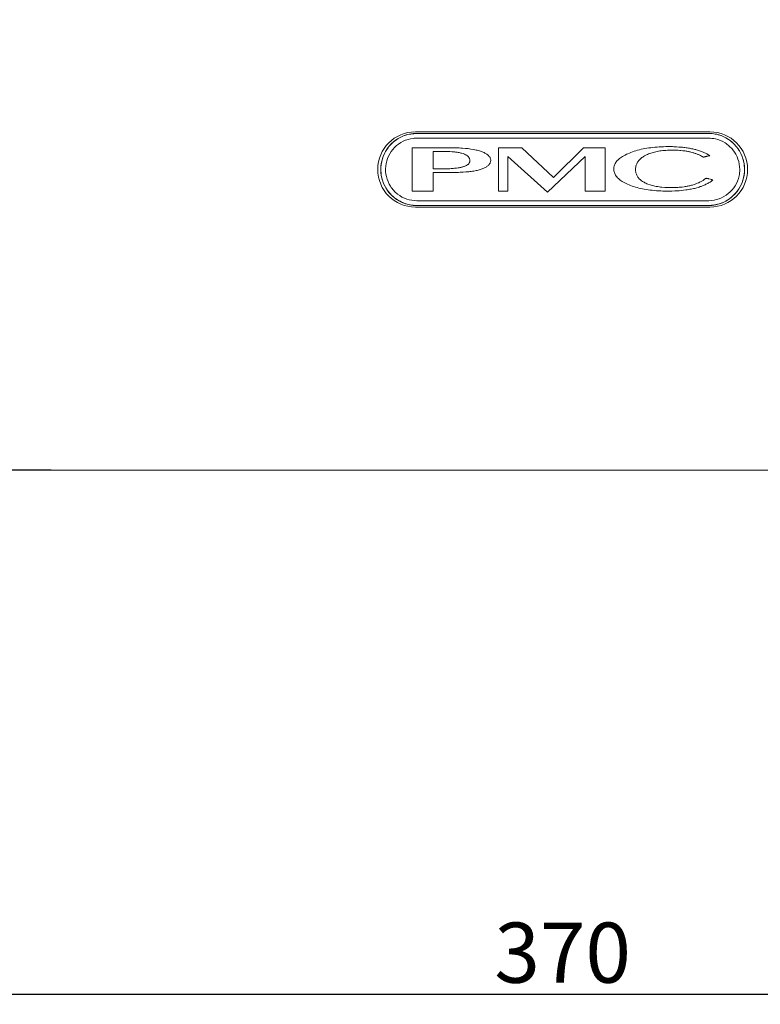
# Model space of a CAD drawing. Units: millimetres. Extents: x 2454 to 7388, y -995 to 2473.
# Drawn here: x 3496 to 3619, y 52 to 216 of the extents above; entities that cross this region are included whole.
import ezdxf

# ---------------------------------------------------------------- set-up
doc = ezdxf.new("R2010")
doc.units = ezdxf.units.MM
doc.header["$PDSIZE"] = -1
doc.layers.add('BORDER', color=179, linetype='Continuous')
doc.layers.add('PMC_Speakers', color=250, linetype='Continuous')
doc.dimstyles.new('ISO-25', dxfattribs={"dimtxt": 10, "dimasz": 10, "dimexe": 1.25, "dimexo": 0.625, "dimtad": 1, "dimdec": 0, "dimtxsty": 'Standard', "dimcen": 2.5, "dimadec": 0, "dimazin": 0, "dimtfac": 1, "dimtdec": 0, "dimtmove": 0, "dimatfit": 3, "dimfxl": 1, "dimarcsym": 0})

# ---------------------------------------------------------------- blocks, each defined once
blk = doc.blocks.new('*D23')
at = {"layer": 'BORDER', "color": 0, "lineweight": -2, "transparency": 16777216}
for p, q in [((3585.59, 1035.98), (3277.88, 1035.98)), ((3279.13, 1025.98), (3279.13, 150.98)), ((3501.15, 140.98), (3277.88, 140.98))]:
    blk.add_line(p, q, dxfattribs=at)
at = {"layer": 'BORDER', "color": 0, "transparency": 16777216}
for points in [[(3277.47, 1025.98), (3280.8, 1025.98), (3279.13, 1035.98)], [(3277.47, 150.98), (3280.8, 150.98), (3279.13, 140.98)]]:
    blk.add_solid(points, dxfattribs=at)
at = {"layer": 'Defpoints', "color": 0, "transparency": 16777216}
for p in [(3586.21, 1035.98), (3279.13, 140.98), (3501.78, 140.98)]:
    blk.add_point(p, dxfattribs=at)
at = {"layer": 'BORDER', "color": 0, "transparency": 16777216, "insert": (3273.51, 582.62), "char_height": 10, "attachment_point": 5, "rotation": 90}
blk.add_mtext('895', dxfattribs=at)
blk = doc.blocks.new('*D25')
at = {"layer": 'BORDER', "color": 0, "lineweight": -2, "transparency": 16777216}
for p, q in [((3401.21, 179.96), (3401.21, 52.59)), ((3771.21, 179.96), (3771.21, 52.59)), ((3411.21, 53.84), (3761.21, 53.84))]:
    blk.add_line(p, q, dxfattribs=at)
at = {"layer": 'BORDER', "color": 0, "transparency": 16777216}
for points in [[(3411.21, 55.5), (3411.21, 52.17), (3401.21, 53.84)], [(3761.21, 55.5), (3761.21, 52.17), (3771.21, 53.84)]]:
    blk.add_solid(points, dxfattribs=at)
at = {"layer": 'Defpoints', "color": 0, "transparency": 16777216}
for p in [(3401.21, 180.58), (3771.21, 180.58), (3771.21, 53.84)]:
    blk.add_point(p, dxfattribs=at)
at = {"layer": 'BORDER', "color": 0, "transparency": 16777216, "insert": (3586.21, 59.46), "char_height": 10, "attachment_point": 5}
blk.add_mtext('370', dxfattribs=at)
blk = doc.blocks.new('*D26')
at = {"layer": 'BORDER', "color": 0, "lineweight": -2, "transparency": 16777216}
for p, q in [((3585.59, 507.48), (3371.09, 507.48)), ((3372.34, 497.48), (3372.34, 150.98)), ((3400.59, 140.98), (3371.09, 140.98))]:
    blk.add_line(p, q, dxfattribs=at)
at = {"layer": 'BORDER', "color": 0, "transparency": 16777216}
for points in [[(3370.68, 497.48), (3374.01, 497.48), (3372.34, 507.48)], [(3370.68, 150.98), (3374.01, 150.98), (3372.34, 140.98)]]:
    blk.add_solid(points, dxfattribs=at)
at = {"layer": 'Defpoints', "color": 0, "transparency": 16777216}
for p in [(3586.21, 507.48), (3372.34, 140.98), (3401.21, 140.98)]:
    blk.add_point(p, dxfattribs=at)
at = {"layer": 'BORDER', "color": 0, "transparency": 16777216, "insert": (3366.72, 324.23), "char_height": 10, "attachment_point": 5, "rotation": 90}
blk.add_mtext('366', dxfattribs=at)
blk = doc.blocks.new('*D27')
at = {"layer": 'BORDER', "color": 0, "lineweight": -2, "transparency": 16777216}
for p, q in [((3585.59, 697.48), (3330.61, 697.48)), ((3331.86, 687.48), (3331.86, 150.98)), ((3400.59, 140.98), (3330.61, 140.98))]:
    blk.add_line(p, q, dxfattribs=at)
at = {"layer": 'BORDER', "color": 0, "transparency": 16777216}
for points in [[(3330.19, 687.48), (3333.52, 687.48), (3331.86, 697.48)], [(3330.19, 150.98), (3333.52, 150.98), (3331.86, 140.98)]]:
    blk.add_solid(points, dxfattribs=at)
at = {"layer": 'Defpoints', "color": 0, "transparency": 16777216}
for p in [(3586.21, 697.48), (3331.86, 140.98), (3401.21, 140.98)]:
    blk.add_point(p, dxfattribs=at)
at = {"layer": 'BORDER', "color": 0, "transparency": 16777216, "insert": (3326.23, 419.23), "char_height": 10, "attachment_point": 5, "rotation": 90}
blk.add_mtext('556', dxfattribs=at)
blk = doc.blocks.new('*D28')
at = {"layer": 'BORDER', "color": 0, "lineweight": -2, "transparency": 16777216}
for p, q in [((3585.59, 1160.98), (3233.92, 1160.98)), ((3235.17, 1150.98), (3235.17, 150.98)), ((3400.59, 140.98), (3233.92, 140.98))]:
    blk.add_line(p, q, dxfattribs=at)
at = {"layer": 'BORDER', "color": 0, "transparency": 16777216}
for points in [[(3233.5, 1150.98), (3236.83, 1150.98), (3235.17, 1160.98)], [(3233.5, 150.98), (3236.83, 150.98), (3235.17, 140.98)]]:
    blk.add_solid(points, dxfattribs=at)
at = {"layer": 'Defpoints', "color": 0, "transparency": 16777216}
for p in [(3586.21, 1160.98), (3235.17, 140.98), (3401.21, 140.98)]:
    blk.add_point(p, dxfattribs=at)
at = {"layer": 'BORDER', "color": 0, "transparency": 16777216, "insert": (3229.54, 677.28), "char_height": 10, "attachment_point": 5, "rotation": 90}
blk.add_mtext('1020', dxfattribs=at)
blk = doc.blocks.new('*D29')
at = {"layer": 'BORDER', "color": 0, "lineweight": -2, "transparency": 16777216}
for p, q in [((3585.59, 1374.48), (3197.79, 1374.48)), ((3199.04, 1364.48), (3199.04, 150.98)), ((3399.69, 140.98), (3197.79, 140.98))]:
    blk.add_line(p, q, dxfattribs=at)
at = {"layer": 'BORDER', "color": 0, "transparency": 16777216}
for points in [[(3197.38, 1364.48), (3200.71, 1364.48), (3199.04, 1374.48)], [(3197.38, 150.98), (3200.71, 150.98), (3199.04, 140.98)]]:
    blk.add_solid(points, dxfattribs=at)
at = {"layer": 'Defpoints', "color": 0, "transparency": 16777216}
for p in [(3586.21, 1374.48), (3199.04, 140.98), (3400.31, 140.98)]:
    blk.add_point(p, dxfattribs=at)
at = {"layer": 'BORDER', "color": 0, "transparency": 16777216, "insert": (3193.42, 757.73), "char_height": 10, "attachment_point": 5, "rotation": 90}
blk.add_mtext('1233', dxfattribs=at)
blk = doc.blocks.new('*D30')
at = {"layer": 'BORDER', "color": 0, "lineweight": -2, "transparency": 16777216}
for p, q in [((3585.59, 1564.48), (3149.6, 1564.48)), ((3150.85, 1554.48), (3150.85, 150.98)), ((3400.59, 140.98), (3149.6, 140.98))]:
    blk.add_line(p, q, dxfattribs=at)
at = {"layer": 'BORDER', "color": 0, "transparency": 16777216}
for points in [[(3149.19, 1554.48), (3152.52, 1554.48), (3150.85, 1564.48)], [(3149.19, 150.98), (3152.52, 150.98), (3150.85, 140.98)]]:
    blk.add_solid(points, dxfattribs=at)
at = {"layer": 'Defpoints', "color": 0, "transparency": 16777216}
for p in [(3586.21, 1564.48), (3150.85, 140.98), (3401.21, 140.98)]:
    blk.add_point(p, dxfattribs=at)
at = {"layer": 'BORDER', "color": 0, "transparency": 16777216, "insert": (3145.23, 852.73), "char_height": 10, "attachment_point": 5, "rotation": 90}
blk.add_mtext('1423', dxfattribs=at)

msp = doc.modelspace()

# ---------------------------------------------------------------- linework, layer by layer
at = {"layer": 'PMC_Speakers', "linetype": 'Continuous', "lineweight": 15}
for p, q in [((3610.71, 197.23), (3561.71, 197.23)), ((3561.96, 196.97), (3561.96, 196.98)), ((3610.46, 196.98), (3561.96, 196.98)), ((3561.96, 196.97), (3561.96, 196.97)), ((3610.46, 196.97), (3610.46, 196.98)), ((3561.21, 194.58), (3568.15, 194.58)), ((3566.63, 193.99), (3564.67, 193.99)), ((3566.84, 193.99), (3566.63, 193.99)), ((3567.05, 193.98), (3566.84, 193.99)), ((3567.26, 193.97), (3567.05, 193.98)), ((3567.46, 193.96), (3567.26, 193.97)), ((3567.84, 193.93), (3567.46, 193.96)), ((3568.03, 193.91), (3567.84, 193.93)), ((3568.2, 193.9), (3568.03, 193.91)), ((3568.15, 194.58), (3568.44, 194.57)), ((3568.37, 193.88), (3568.2, 193.9)), ((3568.53, 193.86), (3568.37, 193.88)), ((3568.44, 194.57), (3568.72, 194.57)), ((3568.69, 193.83), (3568.53, 193.86)), ((3568.85, 193.8), (3568.69, 193.83)), ((3568.72, 194.57), (3568.99, 194.56)), ((3568.99, 193.78), (3568.85, 193.8)), ((3568.99, 194.56), (3569.26, 194.54)), ((3569.14, 193.74), (3568.99, 193.78)), ((3569.27, 193.71), (3569.14, 193.74)), ((3569.26, 194.54), (3569.53, 194.53)), ((3569.4, 193.68), (3569.27, 193.71)), ((3569.64, 193.61), (3569.4, 193.68)), ((3569.53, 194.53), (3570.03, 194.49)), ((3569.75, 193.57), (3569.64, 193.61)), ((3569.86, 193.53), (3569.75, 193.57)), ((3570.05, 193.43), (3569.86, 193.53)), ((3570.03, 194.49), (3570.27, 194.46)), ((3570.22, 193.33), (3570.05, 193.43)), ((3570.37, 193.23), (3570.22, 193.33)), ((3570.27, 194.46), (3570.51, 194.44)), ((3570.43, 193.17), (3570.37, 193.23)), ((3570.51, 194.44), (3570.74, 194.41)), ((3570.74, 194.41), (3570.96, 194.37)), ((3570.96, 194.37), (3571.39, 194.3)), ((3571.39, 194.3), (3571.59, 194.26)), ((3571.59, 194.26), (3571.8, 194.21)), ((3571.8, 194.21), (3571.99, 194.17)), ((3571.99, 194.17), (3572.17, 194.12)), ((3572.17, 194.12), (3572.36, 194.07)), ((3572.36, 194.07), (3572.53, 194.01)), ((3572.53, 194.01), (3572.7, 193.96)), ((3572.7, 193.96), (3572.85, 193.9)), ((3572.85, 193.9), (3573, 193.83)), ((3573, 193.83), (3573.14, 193.78)), ((3573.14, 193.78), (3573.27, 193.71)), ((3573.27, 193.71), (3573.4, 193.64)), ((3573.4, 193.64), (3573.51, 193.57)), ((3573.51, 193.57), (3573.62, 193.5)), ((3573.62, 193.5), (3573.72, 193.43)), ((3573.72, 193.43), (3573.81, 193.35)), ((3573.81, 193.35), (3573.96, 193.2)), ((3573.96, 193.2), (3574.03, 193.12)), ((3575.55, 194.57), (3579.43, 194.57)), ((3579.43, 194.57), (3584.66, 189.65)), ((3584.66, 189.65), (3589.65, 194.57)), ((3589.65, 194.57), (3593.3, 194.57)), ((3593.3, 194.57), (3593.3, 187.38)), ((3596.18, 193.15), (3596.38, 193.27)), ((3596.38, 193.27), (3596.59, 193.38)), ((3596.59, 193.38), (3596.82, 193.5)), ((3596.82, 193.5), (3597.06, 193.6)), ((3597.06, 193.6), (3597.31, 193.71)), ((3597.31, 193.71), (3597.57, 193.82)), ((3597.57, 193.82), (3597.84, 193.91)), ((3597.84, 193.91), (3598.11, 194.01)), ((3598.11, 194.01), (3598.4, 194.1)), ((3598.4, 194.1), (3598.68, 194.18)), ((3598.68, 194.18), (3598.98, 194.25)), ((3598.98, 194.25), (3599.28, 194.33)), ((3599.28, 194.33), (3599.59, 194.39)), ((3599.59, 194.39), (3599.9, 194.45)), ((3599.82, 193.24), (3599.67, 193.15)), ((3600.15, 193.41), (3599.82, 193.24)), ((3599.9, 194.45), (3600.22, 194.51)), ((3600.32, 193.49), (3600.15, 193.41)), ((3600.22, 194.51), (3600.55, 194.56)), ((3600.5, 193.56), (3600.32, 193.49)), ((3600.69, 193.64), (3600.5, 193.56)), ((3600.55, 194.56), (3600.88, 194.6)), ((3600.87, 193.7), (3600.69, 193.64)), ((3601.07, 193.76), (3600.87, 193.7)), ((3600.88, 194.6), (3601.22, 194.65)), ((3601.27, 193.82), (3601.07, 193.76)), ((3601.22, 194.65), (3601.56, 194.68)), ((3601.48, 193.88), (3601.27, 193.82)), ((3601.7, 193.93), (3601.48, 193.88)), ((3601.56, 194.68), (3601.92, 194.71)), ((3601.92, 193.97), (3601.7, 193.93)), ((3601.92, 194.71), (3602.27, 194.73)), ((3602.14, 194.02), (3601.92, 193.97)), ((3602.37, 194.05), (3602.14, 194.02)), ((3602.27, 194.73), (3602.64, 194.75)), ((3602.61, 194.09), (3602.37, 194.05)), ((3602.85, 194.11), (3602.61, 194.09)), ((3602.64, 194.75), (3603, 194.76)), ((3603.1, 194.13), (3602.85, 194.11)), ((3603, 194.76), (3603.38, 194.77)), ((3603.36, 194.15), (3603.1, 194.13)), ((3603.62, 194.17), (3603.36, 194.15)), ((3603.38, 194.77), (3604.23, 194.77)), ((3603.89, 194.18), (3603.62, 194.17)), ((3604.16, 194.19), (3603.89, 194.18)), ((3604.77, 194.19), (3604.16, 194.19)), ((3604.23, 194.77), (3604.45, 194.77)), ((3604.45, 194.77), (3604.68, 194.76)), ((3604.68, 194.76), (3604.9, 194.75)), ((3604.93, 194.18), (3604.77, 194.19)), ((3604.9, 194.75), (3605.12, 194.74)), ((3605.25, 194.17), (3604.93, 194.18)), ((3605.12, 194.74), (3605.55, 194.71)), ((3605.41, 194.17), (3605.25, 194.17)), ((3605.72, 194.14), (3605.41, 194.17)), ((3605.55, 194.71), (3605.75, 194.69)), ((3605.87, 194.13), (3605.72, 194.14)), ((3605.75, 194.69), (3605.96, 194.68)), ((3606.17, 194.1), (3605.87, 194.13)), ((3605.96, 194.68), (3606.16, 194.66)), ((3606.16, 194.66), (3606.36, 194.64)), ((3606.45, 194.07), (3606.17, 194.1)), ((3606.36, 194.64), (3606.55, 194.61)), ((3606.59, 194.05), (3606.45, 194.07)), ((3606.55, 194.61), (3606.74, 194.59)), ((3606.74, 194.03), (3606.59, 194.05)), ((3606.74, 194.59), (3606.93, 194.56)), ((3606.88, 194.01), (3606.74, 194.03)), ((3607.01, 193.98), (3606.88, 194.01)), ((3606.93, 194.56), (3607.12, 194.53)), ((3607.14, 193.96), (3607.01, 193.98)), ((3607.12, 194.53), (3607.3, 194.5)), ((3607.28, 193.93), (3607.14, 193.96)), ((3607.41, 193.9), (3607.28, 193.93)), ((3607.3, 194.5), (3607.66, 194.43)), ((3607.54, 193.87), (3607.41, 193.9)), ((3607.78, 193.81), (3607.54, 193.87)), ((3607.66, 194.43), (3607.83, 194.39)), ((3607.91, 193.77), (3607.78, 193.81)), ((3607.83, 194.39), (3608, 194.36)), ((3608.03, 193.74), (3607.91, 193.77)), ((3608, 194.36), (3608.17, 194.32)), ((3608.14, 193.7), (3608.03, 193.74)), ((3608.26, 193.66), (3608.14, 193.7)), ((3608.17, 194.32), (3608.33, 194.28)), ((3608.37, 193.62), (3608.26, 193.66)), ((3608.33, 194.28), (3608.49, 194.23)), ((3608.48, 193.58), (3608.37, 193.62)), ((3608.7, 193.49), (3608.48, 193.58)), ((3608.49, 194.23), (3608.65, 194.19)), ((3608.65, 194.19), (3608.96, 194.09)), ((3608.8, 193.44), (3608.7, 193.49)), ((3609.11, 193.3), (3608.8, 193.44)), ((3608.96, 194.09), (3609.11, 194.04)), ((3609.11, 194.04), (3609.26, 193.99)), ((3609.3, 193.19), (3609.11, 193.3)), ((3609.26, 193.99), (3609.41, 193.93)), ((3609.39, 193.14), (3609.3, 193.19)), ((3609.41, 193.93), (3609.55, 193.88)), ((3609.55, 193.88), (3609.68, 193.82)), ((3609.68, 193.82), (3609.82, 193.75)), ((3609.82, 193.75), (3609.95, 193.7)), ((3609.95, 193.7), (3610.08, 193.63)), ((3610.08, 193.63), (3610.21, 193.57)), ((3610.21, 193.57), (3610.45, 193.43)), ((3610.29, 193.19), (3610.21, 193.18)), ((3610.37, 193.21), (3610.29, 193.19)), ((3610.45, 193.23), (3610.37, 193.21)), ((3610.45, 193.43), (3610.57, 193.36)), ((3610.51, 193.25), (3610.45, 193.23)), ((3610.57, 193.26), (3610.51, 193.25)), ((3610.57, 193.36), (3610.69, 193.28)), ((3610.62, 193.27), (3610.57, 193.26)), ((3610.66, 193.28), (3610.62, 193.27)), ((3610.68, 193.28), (3610.66, 193.28)), ((3610.69, 193.28), (3610.68, 193.28)), ((3569.95, 191.52), (3570.04, 191.56)), ((3570.04, 191.56), (3570.13, 191.6)), ((3570.13, 191.6), (3570.21, 191.65)), ((3570.21, 191.65), (3570.29, 191.69)), ((3570.29, 191.69), (3570.43, 191.78)), ((3570.49, 193.11), (3570.43, 193.17)), ((3570.43, 191.78), (3570.49, 191.83)), ((3570.55, 193.06), (3570.49, 193.11)), ((3570.49, 191.83), (3570.6, 191.94)), ((3570.6, 192.99), (3570.55, 193.06)), ((3570.64, 192.93), (3570.6, 192.99)), ((3570.6, 191.94), (3570.64, 192)), ((3570.68, 192.86), (3570.64, 192.93)), ((3570.64, 192), (3570.68, 192.06)), ((3570.71, 192.8), (3570.68, 192.86)), ((3570.68, 192.06), (3570.71, 192.12)), ((3570.74, 192.73), (3570.71, 192.8)), ((3570.71, 192.12), (3570.74, 192.18)), ((3570.76, 192.66), (3570.74, 192.73)), ((3570.74, 192.18), (3570.76, 192.24)), ((3570.77, 192.59), (3570.76, 192.66)), ((3570.76, 192.24), (3570.78, 192.37)), ((3570.78, 192.52), (3570.77, 192.59)), ((3570.79, 192.44), (3570.78, 192.52)), ((3570.78, 192.37), (3570.79, 192.44)), ((3573.76, 191.59), (3573.67, 191.52)), ((3573.85, 191.66), (3573.76, 191.59)), ((3573.92, 191.74), (3573.85, 191.66)), ((3573.98, 191.81), (3573.92, 191.74)), ((3574.04, 191.89), (3573.98, 191.81)), ((3574.03, 193.12), (3574.08, 193.03)), ((3574.1, 191.97), (3574.04, 191.89)), ((3574.08, 193.03), (3574.13, 192.95)), ((3574.14, 192.05), (3574.1, 191.97)), ((3574.13, 192.95), (3574.17, 192.86)), ((3574.18, 192.14), (3574.14, 192.05)), ((3574.17, 192.86), (3574.2, 192.77)), ((3574.2, 192.22), (3574.18, 192.14)), ((3574.2, 192.77), (3574.22, 192.68)), ((3574.22, 192.31), (3574.2, 192.22)), ((3574.22, 192.68), (3574.24, 192.59)), ((3574.24, 192.4), (3574.22, 192.31)), ((3574.24, 192.59), (3574.24, 192.49)), ((3574.24, 192.49), (3574.24, 192.4)), ((3583.69, 187.19), (3577.11, 193.15)), ((3589.98, 193.15), (3583.69, 187.19)), ((3594.77, 191.54), (3594.82, 191.69)), ((3594.82, 191.69), (3594.88, 191.83)), ((3594.88, 191.83), (3594.95, 191.97)), ((3594.95, 191.97), (3595.03, 192.12)), ((3595.03, 192.12), (3595.13, 192.25)), ((3595.13, 192.25), (3595.24, 192.39)), ((3595.24, 192.39), (3595.36, 192.52)), ((3595.36, 192.52), (3595.5, 192.65)), ((3595.5, 192.65), (3595.65, 192.78)), ((3595.65, 192.78), (3595.81, 192.91)), ((3595.81, 192.91), (3595.99, 193.03)), ((3595.99, 193.03), (3596.18, 193.15)), ((3598.4, 191.55), (3598.36, 191.41)), ((3598.43, 191.68), (3598.4, 191.55)), ((3598.48, 191.81), (3598.43, 191.68)), ((3598.53, 191.94), (3598.48, 191.81)), ((3598.59, 192.06), (3598.53, 191.94)), ((3598.66, 192.18), (3598.59, 192.06)), ((3598.74, 192.3), (3598.66, 192.18)), ((3598.83, 192.42), (3598.74, 192.3)), ((3598.93, 192.53), (3598.83, 192.42)), ((3599.03, 192.64), (3598.93, 192.53)), ((3599.14, 192.75), (3599.03, 192.64)), ((3599.26, 192.85), (3599.14, 192.75)), ((3599.38, 192.95), (3599.26, 192.85)), ((3599.52, 193.05), (3599.38, 192.95)), ((3599.67, 193.15), (3599.52, 193.05)), ((3609.49, 193.08), (3609.39, 193.14)), ((3609.58, 193.02), (3609.49, 193.08)), ((3609.6, 193.03), (3609.58, 193.03)), ((3609.58, 193.03), (3609.58, 193.02)), ((3609.64, 193.04), (3609.6, 193.03)), ((3609.69, 193.05), (3609.64, 193.04)), ((3609.75, 193.07), (3609.69, 193.05)), ((3609.81, 193.08), (3609.75, 193.07)), ((3609.89, 193.1), (3609.81, 193.08)), ((3609.97, 193.12), (3609.89, 193.1)), ((3610.05, 193.13), (3609.97, 193.12)), ((3610.13, 193.16), (3610.05, 193.13)), ((3610.21, 193.18), (3610.13, 193.16)), ((3564.67, 191.08), (3566.17, 191.08)), ((3568.34, 190.49), (3564.67, 190.49)), ((3564.67, 190.49), (3564.67, 187.38)), ((3566.17, 191.08), (3566.4, 191.08)), ((3566.4, 191.08), (3566.63, 191.08)), ((3566.63, 191.08), (3567.05, 191.1)), ((3567.05, 191.1), (3567.26, 191.1)), ((3567.26, 191.1), (3567.46, 191.11)), ((3567.46, 191.11), (3567.65, 191.12)), ((3567.65, 191.12), (3567.84, 191.13)), ((3567.84, 191.13), (3568.02, 191.15)), ((3568.02, 191.15), (3568.2, 191.17)), ((3568.2, 191.17), (3568.37, 191.18)), ((3568.61, 190.5), (3568.34, 190.49)), ((3568.37, 191.18), (3568.53, 191.2)), ((3568.53, 191.2), (3568.84, 191.25)), ((3568.87, 190.5), (3568.61, 190.5)), ((3568.84, 191.25), (3568.99, 191.27)), ((3569.14, 190.51), (3568.87, 190.5)), ((3568.99, 191.27), (3569.13, 191.29)), ((3569.13, 191.29), (3569.26, 191.33)), ((3569.39, 190.51), (3569.14, 190.51)), ((3569.26, 191.33), (3569.39, 191.35)), ((3569.39, 191.35), (3569.51, 191.38)), ((3569.64, 190.52), (3569.39, 190.51)), ((3569.51, 191.38), (3569.63, 191.42)), ((3569.63, 191.42), (3569.74, 191.45)), ((3570.12, 190.56), (3569.64, 190.52)), ((3569.74, 191.45), (3569.85, 191.49)), ((3569.85, 191.49), (3569.95, 191.52)), ((3570.35, 190.58), (3570.12, 190.56)), ((3570.58, 190.6), (3570.35, 190.58)), ((3570.8, 190.63), (3570.58, 190.6)), ((3571.01, 190.65), (3570.8, 190.63)), ((3571.22, 190.68), (3571.01, 190.65)), ((3571.42, 190.72), (3571.22, 190.68)), ((3571.81, 190.79), (3571.42, 190.72)), ((3571.99, 190.83), (3571.81, 190.79)), ((3572.17, 190.88), (3571.99, 190.83)), ((3572.34, 190.93), (3572.17, 190.88)), ((3572.51, 190.98), (3572.34, 190.93)), ((3572.67, 191.03), (3572.51, 190.98)), ((3572.82, 191.08), (3572.67, 191.03)), ((3572.96, 191.14), (3572.82, 191.08)), ((3573.1, 191.2), (3572.96, 191.14)), ((3573.23, 191.26), (3573.1, 191.2)), ((3573.35, 191.32), (3573.23, 191.26)), ((3573.47, 191.38), (3573.35, 191.32)), ((3573.57, 191.45), (3573.47, 191.38)), ((3573.67, 191.52), (3573.57, 191.45)), ((3594.72, 191.23), (3594.74, 191.39)), ((3594.72, 191.08), (3594.72, 191.23)), ((3594.72, 190.92), (3594.72, 191.08)), ((3594.74, 190.76), (3594.72, 190.92)), ((3594.74, 191.39), (3594.77, 191.54)), ((3594.77, 190.6), (3594.74, 190.76)), ((3594.81, 190.45), (3594.77, 190.6)), ((3594.87, 190.3), (3594.81, 190.45)), ((3594.94, 190.16), (3594.87, 190.3)), ((3595.02, 190.01), (3594.94, 190.16)), ((3595.12, 189.87), (3595.02, 190.01)), ((3598.36, 191.41), (3598.33, 191.13)), ((3598.33, 190.84), (3598.34, 190.7)), ((3598.34, 190.7), (3598.36, 190.57)), ((3598.36, 190.57), (3598.39, 190.43)), ((3598.39, 190.43), (3598.43, 190.3)), ((3598.43, 190.3), (3598.47, 190.18)), ((3598.47, 190.18), (3598.52, 190.05)), ((3598.52, 190.05), (3598.58, 189.93)), ((3598.58, 189.93), (3598.65, 189.82)), ((3595.22, 189.73), (3595.12, 189.87)), ((3595.34, 189.6), (3595.22, 189.73)), ((3595.48, 189.47), (3595.34, 189.6)), ((3595.62, 189.34), (3595.48, 189.47)), ((3595.78, 189.21), (3595.62, 189.34)), ((3595.95, 189.09), (3595.78, 189.21)), ((3596.13, 188.97), (3595.95, 189.09)), ((3596.33, 188.85), (3596.13, 188.97)), ((3596.54, 188.74), (3596.33, 188.85)), ((3596.76, 188.63), (3596.54, 188.74)), ((3597, 188.52), (3596.76, 188.63)), ((3597.25, 188.41), (3597, 188.52)), ((3597.5, 188.31), (3597.25, 188.41)), ((3597.77, 188.22), (3597.5, 188.31)), ((3598.65, 189.82), (3598.72, 189.7)), ((3598.72, 189.7), (3598.8, 189.59)), ((3598.8, 189.59), (3598.89, 189.49)), ((3598.89, 189.49), (3598.99, 189.39)), ((3598.99, 189.39), (3599.1, 189.29)), ((3599.1, 189.29), (3599.21, 189.19)), ((3599.21, 189.19), (3599.33, 189.09)), ((3599.33, 189.09), (3599.46, 189)), ((3599.46, 189), (3599.6, 188.92)), ((3599.6, 188.92), (3599.75, 188.84)), ((3599.75, 188.84), (3599.9, 188.75)), ((3599.9, 188.75), (3600.06, 188.68)), ((3600.06, 188.68), (3600.22, 188.6)), ((3600.22, 188.6), (3600.39, 188.53)), ((3600.39, 188.53), (3600.76, 188.4)), ((3600.76, 188.4), (3600.95, 188.35)), ((3600.95, 188.35), (3601.15, 188.29)), ((3601.15, 188.29), (3601.35, 188.24)), ((3607.21, 188.24), (3607.36, 188.28)), ((3607.36, 188.28), (3607.51, 188.31)), ((3607.51, 188.31), (3607.66, 188.35)), ((3607.66, 188.35), (3607.8, 188.39)), ((3607.8, 188.39), (3608.08, 188.48)), ((3608.08, 188.48), (3608.22, 188.53)), ((3608.22, 188.53), (3608.49, 188.62)), ((3608.49, 188.62), (3608.74, 188.73)), ((3608.74, 188.73), (3608.87, 188.78)), ((3608.87, 188.78), (3608.99, 188.84)), ((3608.99, 188.84), (3609.11, 188.9)), ((3609.11, 188.9), (3609.22, 188.96)), ((3609.22, 188.96), (3609.34, 189.02)), ((3609.58, 188.3), (3609.25, 188.17)), ((3609.34, 189.02), (3609.45, 189.09)), ((3609.45, 189.09), (3609.56, 189.16)), ((3609.56, 189.16), (3609.66, 189.23)), ((3609.73, 188.37), (3609.58, 188.3)), ((3609.66, 189.23), (3609.76, 189.3)), ((3609.89, 188.44), (3609.73, 188.37)), ((3609.76, 189.3), (3609.97, 189.45)), ((3610.04, 188.51), (3609.89, 188.44)), ((3609.97, 189.45), (3610.06, 189.52)), ((3610.19, 188.58), (3610.04, 188.51)), ((3610.06, 189.52), (3610.07, 189.52)), ((3610.07, 189.52), (3610.1, 189.51)), ((3610.1, 189.51), (3610.13, 189.5)), ((3610.13, 189.5), (3610.18, 189.49)), ((3610.18, 189.49), (3610.24, 189.48)), ((3610.33, 188.65), (3610.19, 188.58)), ((3610.24, 189.48), (3610.31, 189.46)), ((3610.31, 189.46), (3610.38, 189.45)), ((3610.46, 188.73), (3610.33, 188.65)), ((3610.38, 189.45), (3610.46, 189.42)), ((3610.46, 189.42), (3610.81, 189.34)), ((3610.6, 188.81), (3610.46, 188.73)), ((3610.73, 188.89), (3610.6, 188.81)), ((3610.98, 189.06), (3610.73, 188.89)), ((3610.81, 189.34), (3610.89, 189.32)), ((3610.89, 189.32), (3610.96, 189.3)), ((3610.96, 189.3), (3611.03, 189.28)), ((3611.09, 189.15), (3610.98, 189.06)), ((3611.03, 189.28), (3611.09, 189.27)), ((3611.09, 189.27), (3611.14, 189.26)), ((3611.21, 189.24), (3611.09, 189.15)), ((3611.14, 189.26), (3611.17, 189.25)), ((3611.17, 189.25), (3611.2, 189.24)), ((3611.2, 189.24), (3611.21, 189.24)), ((3562.3, 187.38), (3561.21, 187.38)), ((3562.36, 187.38), (3562.3, 187.38)), ((3564.67, 187.38), (3562.36, 187.38)), ((3577.11, 187.38), (3575.55, 187.38)), ((3593.3, 187.38), (3589.98, 187.38)), ((3598.03, 188.13), (3597.77, 188.22)), ((3598.31, 188.04), (3598.03, 188.13)), ((3598.59, 187.96), (3598.31, 188.04)), ((3598.88, 187.89), (3598.59, 187.96)), ((3599.18, 187.82), (3598.88, 187.89)), ((3599.48, 187.75), (3599.18, 187.82)), ((3599.79, 187.69), (3599.48, 187.75)), ((3600.1, 187.64), (3599.79, 187.69)), ((3600.43, 187.59), (3600.1, 187.64)), ((3600.76, 187.54), (3600.43, 187.59)), ((3601.1, 187.51), (3600.76, 187.54)), ((3601.44, 187.48), (3601.1, 187.51)), ((3601.35, 188.24), (3601.56, 188.2)), ((3601.79, 187.45), (3601.44, 187.48)), ((3601.56, 188.2), (3601.78, 188.16)), ((3601.78, 188.16), (3602.01, 188.12)), ((3602.14, 187.42), (3601.79, 187.45)), ((3602.01, 188.12), (3602.24, 188.09)), ((3602.51, 187.41), (3602.14, 187.42)), ((3602.24, 188.09), (3602.47, 188.06)), ((3602.47, 188.06), (3602.71, 188.04)), ((3602.88, 187.39), (3602.51, 187.41)), ((3602.71, 188.04), (3603.21, 187.99)), ((3603.26, 187.38), (3602.88, 187.39)), ((3603.21, 187.99), (3603.47, 187.98)), ((3603.64, 187.38), (3603.26, 187.38)), ((3603.47, 187.98), (3603.74, 187.97)), ((3603.89, 187.38), (3603.64, 187.38)), ((3603.74, 187.97), (3604.01, 187.97)), ((3604.15, 187.38), (3603.89, 187.38)), ((3604.01, 187.97), (3604.3, 187.96)), ((3604.39, 187.39), (3604.15, 187.38)), ((3604.3, 187.96), (3604.48, 187.97)), ((3604.88, 187.41), (3604.39, 187.39)), ((3604.48, 187.97), (3604.66, 187.97)), ((3604.66, 187.97), (3604.85, 187.97)), ((3604.85, 187.97), (3605.03, 187.98)), ((3605.12, 187.42), (3604.88, 187.41)), ((3605.03, 187.98), (3605.21, 187.99)), ((3605.59, 187.45), (3605.12, 187.42)), ((3605.21, 187.99), (3605.39, 188)), ((3605.39, 188), (3605.57, 188.01)), ((3605.57, 188.01), (3606.08, 188.06)), ((3606.05, 187.5), (3605.59, 187.45)), ((3606.28, 187.52), (3606.05, 187.5)), ((3606.08, 188.06), (3606.41, 188.1)), ((3606.72, 187.58), (3606.28, 187.52)), ((3606.41, 188.1), (3606.57, 188.12)), ((3606.57, 188.12), (3606.73, 188.15)), ((3606.93, 187.61), (3606.72, 187.58)), ((3606.73, 188.15), (3606.89, 188.18)), ((3606.89, 188.18), (3607.05, 188.21)), ((3607.14, 187.64), (3606.93, 187.61)), ((3607.05, 188.21), (3607.21, 188.24)), ((3607.36, 187.68), (3607.14, 187.64)), ((3607.56, 187.72), (3607.36, 187.68)), ((3607.96, 187.8), (3607.56, 187.72)), ((3608.16, 187.84), (3607.96, 187.8)), ((3608.72, 188), (3608.16, 187.84)), ((3608.9, 188.06), (3608.72, 188)), ((3609.08, 188.12), (3608.9, 188.06)), ((3609.25, 188.17), (3609.08, 188.12)), ((3561.71, 184.73), (3610.71, 184.73)), ((3561.96, 184.99), (3561.96, 184.98)), ((3561.96, 184.98), (3610.46, 184.98)), ((3610.46, 184.99), (3610.46, 184.98)), ((3721.21, 140.98), (3451.21, 140.98))]:
    msp.add_line(p, q, dxfattribs=at)
at = {"layer": 'PMC_Speakers', "linetype": 'Continuous', "lineweight": 15, "flags": 128}
for points in [[(3561.96, 196.97), (3568.02, 196.97), (3574.09, 196.97), (3580.15, 196.97), (3586.21, 196.97), (3592.27, 196.97), (3598.34, 196.97), (3604.4, 196.97), (3610.46, 196.97)], [(3610.46, 196.18), (3586.21, 196.18), (3561.96, 196.18)], [(3561.21, 187.38), (3561.21, 188.28), (3561.21, 194.58)], [(3564.67, 193.99), (3564.67, 191.44), (3564.67, 191.08)], [(3575.55, 187.38), (3575.55, 188.28), (3575.55, 194.57)], [(3577.11, 193.15), (3577.11, 188.1), (3577.11, 187.38)], [(3589.98, 187.38), (3589.98, 188.1), (3589.98, 193.15)], [(3598.33, 191.13), (3598.33, 190.88), (3598.33, 190.84)], [(3610.46, 185.78), (3586.21, 185.78), (3561.96, 185.78)]]:
    msp.add_lwpolyline(points, dxfattribs=at)
at = {"layer": 'PMC_Speakers', "linetype": 'Continuous', "lineweight": 15}
for centre, radius, start, end in [((3561.71, 190.98), 6.25, 90, 270), ((3561.96, 190.98), 6, 89.9992, 269.9992), ((3610.46, 190.98), 6, 269.9992, 89.9992), ((3610.71, 190.98), 6.25, 270, 90)]:
    msp.add_arc(centre, radius, start, end, dxfattribs=at)
msp.add_ellipse((3586.21, 180.77), major_axis=(1609.53, 0), ratio=0.002618, start_param=1.555729, end_param=1.585864, dxfattribs=at)
for points, knots in [([(3561.96, 196.97), (3561.29, 196.91), (3559.94, 196.78), (3558.15, 195.74), (3556.78, 194.22), (3556, 192.32), (3555.89, 190.27), (3556.47, 188.31), (3557.67, 186.64), (3559.34, 185.47), (3560.87, 185.02), (3561.75, 184.99), (3561.96, 184.99)], [0, 0, 0, 0, 0.107359, 0.214749, 0.32214, 0.429519, 0.536876, 0.644222, 0.751566, 0.858925, 0.966299, 1, 1, 1, 1]), ([(3610.46, 184.99), (3611.14, 185.05), (3612.48, 185.19), (3614.28, 186.22), (3615.64, 187.74), (3616.42, 189.64), (3616.53, 191.69), (3615.95, 193.66), (3614.76, 195.32), (3613.08, 196.5), (3611.55, 196.94), (3610.67, 196.97), (3610.46, 196.97)], [0, 0, 0, 0, 0.107358, 0.214743, 0.322122, 0.429486, 0.536833, 0.644177, 0.751529, 0.858899, 0.966285, 1, 1, 1, 1]), ([(3561.96, 196.18), (3561.76, 196.17), (3560.98, 196.15), (3559.64, 195.74), (3558.19, 194.71), (3557.17, 193.25), (3556.69, 191.54), (3556.8, 189.76), (3557.5, 188.12), (3558.7, 186.81), (3560.24, 185.94), (3561.4, 185.83), (3561.96, 185.78)], [0, 0, 0, 0, 0.0370499, 0.1444315, 0.251818, 0.3592033, 0.4665717, 0.5739237, 0.6812672, 0.7886139, 0.8959762, 1, 1, 1, 1]), ([(3610.46, 185.78), (3610.48, 185.78), (3611.08, 185.78), (3612.27, 186), (3613.82, 186.88), (3614.99, 188.22), (3615.56, 189.67), (3615.72, 191.2), (3615.46, 192.73), (3614.6, 194.29), (3613.27, 195.47), (3611.81, 196.09), (3610.85, 196.16), (3610.46, 196.18)], [0, 0, 0, 0, 0.003427, 0.110786, 0.218147, 0.325499, 0.432839, 0.500003, 0.607332, 0.71466, 0.821999, 0.929356, 1, 1, 1, 1])]:
    msp.add_open_spline(points, degree=3, knots=knots, dxfattribs=at)

# ---------------------------------------------------------------- dimensions: what is measured, and where the dimension line sits
at = {"layer": 'BORDER', "color": 1}
for base, p1, p2, picture, middle in [((3150.85253, 140.98064), (3586.21182, 1564.48063), (3401.21181, 140.98064), '*D30', (3145.22753, 852.73064)), ((3199.04419, 140.98064), (3586.21182, 1374.48063), (3400.31081, 140.98064), '*D29', (3193.41919, 757.73064)), ((3331.85804, 140.98064), (3586.21182, 697.48063), (3401.21181, 140.98064), '*D27', (3326.23304, 419.23064)), ((3372.34445, 140.98064), (3586.21182, 507.48063), (3401.21181, 140.98064), '*D26', (3366.71945, 324.23064))]:
    dim = msp.add_linear_dim(base=base, p1=p1, p2=p2, angle=90, dimstyle='ISO-25', dxfattribs=at)
    dim.commit()
    dim.dimension.update_dxf_attribs({"geometry": picture, "text_midpoint": middle})
for base, p1, p2, picture, middle in [((3235.17, 140.98), (3586.21, 1160.98), (3401.21, 140.98), '*D28', (3235.17, 677.28)), ((3279.13, 140.98), (3586.21, 1035.98), (3501.78, 140.98), '*D23', (3279.13, 582.62))]:
    dim = msp.add_linear_dim(base=base, p1=p1, p2=p2, angle=90, dimstyle='ISO-25', dxfattribs=at)
    dim.commit()
    dim.dimension.update_dxf_attribs({"geometry": picture, "text_midpoint": middle, "dimtype": 160})
dim = msp.add_linear_dim(base=(3771.21, 53.84), p1=(3401.21, 180.58), p2=(3771.21, 180.58), dimstyle='ISO-25', dxfattribs=at)
dim.commit()
dim.dimension.update_dxf_attribs({"geometry": '*D25', "text_midpoint": (3586.21, 59.46)})

doc.saveas('drawing.dxf')
